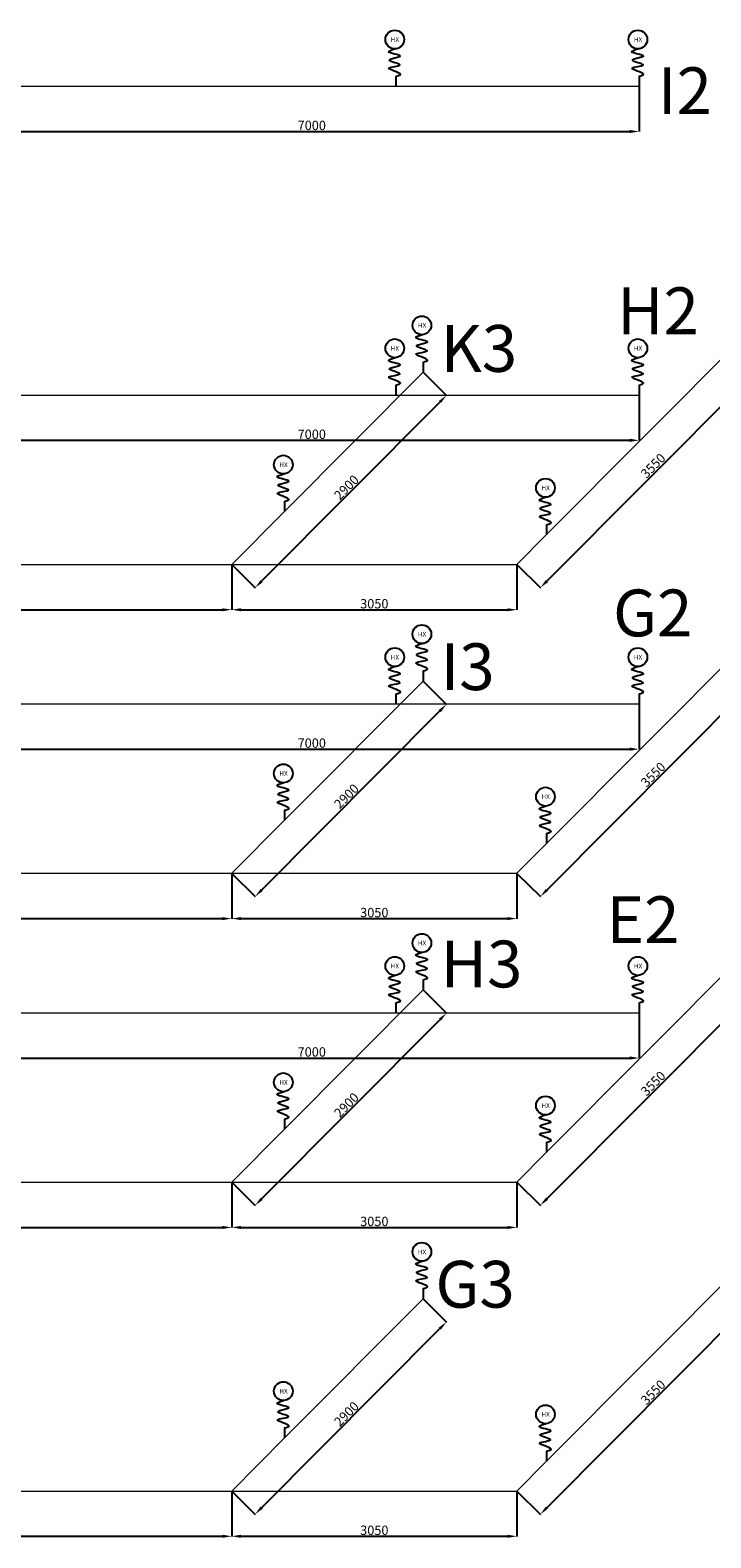
# Model space of a CAD drawing. Units: millimetres. Extents: x -129153 to 46392, y -26620 to 102174.
# Drawn here: x -41708 to -34428, y 71278 to 87388 of the extents above; entities that cross this region are included whole.
import ezdxf

# ---------------------------------------------------------------- set-up
doc = ezdxf.new("R2010")
doc.units = ezdxf.units.MM
for name, color, linetype, lineweight in [('Chữ viết', 7, 'Continuous', 15), ('Dim', 27, 'Continuous', 15), ('thiết bị vệ sinh', 50, 'Continuous', 25), ('ống nhánh', 30, 'Continuous', 20)]:
    doc.layers.add(name, color=color, linetype=linetype, lineweight=lineweight)
doc.styles.get("Standard").update_dxf_attribs({"font": 'arial.ttf'})
doc.dimstyles.new('ISO-25', dxfattribs={"dimtxt": 100, "dimasz": 100, "dimexe": 1.25, "dimexo": 0.625, "dimtad": 1, "dimtxsty": 'Standard', "dimcen": 2.5, "dimadec": 0, "dimazin": 0, "dimtfac": 1, "dimtmove": 0, "dimatfit": 3, "dimfxl": 0, "dimarcsym": 0})

# ---------------------------------------------------------------- blocks, each defined once
blk = doc.blocks.new('*D564')
at = {"layer": 'Defpoints', "color": 0, "transparency": 16777216}
for p in [(-42196, 76888), (-35196, 76888), (-35196, 76405)]:
    blk.add_point(p, dxfattribs=at)
at = {"layer": 'Dim', "color": 0, "lineweight": -2, "transparency": 16777216}
for p, q in [((-42196, 76887), (-42196, 76404)), ((-35196, 76887), (-35196, 76404)), ((-42096, 76405), (-35296, 76405))]:
    blk.add_line(p, q, dxfattribs=at)
at = {"layer": 'Dim', "color": 0, "transparency": 16777216}
for points in [[(-42096, 76422), (-42096, 76388), (-42196, 76405)], [(-35296, 76422), (-35296, 76388), (-35196, 76405)]]:
    blk.add_solid(points, dxfattribs=at)
at = {"layer": 'Dim', "color": 0, "transparency": 16777216, "insert": (-38696, 76457), "char_height": 100, "attachment_point": 5}
blk.add_mtext('7000', dxfattribs=at)
blk = doc.blocks.new('*D507')
at = {"layer": 'Defpoints', "color": 0, "transparency": 16777216}
for p in [(-52002, 71779), (-39552, 71779), (-39552, 71295)]:
    blk.add_point(p, dxfattribs=at)
at = {"layer": 'Dim', "color": 0, "lineweight": -2, "transparency": 16777216}
for p, q in [((-52002, 71778), (-52002, 71293)), ((-39552, 71778), (-39552, 71293)), ((-51902, 71295), (-39652, 71295))]:
    blk.add_line(p, q, dxfattribs=at)
at = {"layer": 'Dim', "color": 0, "transparency": 16777216}
for points in [[(-51902, 71311), (-51902, 71278), (-52002, 71295)], [(-39652, 71311), (-39652, 71278), (-39552, 71295)]]:
    blk.add_solid(points, dxfattribs=at)
at = {"layer": 'Dim', "color": 0, "transparency": 16777216, "insert": (-45777, 71346), "char_height": 100, "attachment_point": 5}
blk.add_mtext('12450', dxfattribs=at)
blk = doc.blocks.new('*D508')
at = {"layer": 'Defpoints', "color": 0, "transparency": 16777216}
for p in [(-39552, 71778), (-36502, 71779), (-36502, 71295)]:
    blk.add_point(p, dxfattribs=at)
at = {"layer": 'Dim', "color": 0, "lineweight": -2, "transparency": 16777216}
for p, q in [((-39552, 71777), (-39552, 71293)), ((-36502, 71778), (-36502, 71293)), ((-39452, 71295), (-36602, 71295))]:
    blk.add_line(p, q, dxfattribs=at)
at = {"layer": 'Dim', "color": 0, "transparency": 16777216}
for points in [[(-39452, 71311), (-39452, 71278), (-39552, 71295)], [(-36602, 71311), (-36602, 71278), (-36502, 71295)]]:
    blk.add_solid(points, dxfattribs=at)
at = {"layer": 'Dim', "color": 0, "transparency": 16777216, "insert": (-38027, 71346), "char_height": 100, "attachment_point": 5}
blk.add_mtext('3050', dxfattribs=at)
blk = doc.blocks.new('*D509')
at = {"layer": 'Defpoints', "color": 0, "transparency": 16777216}
for p in [(-37506, 73833), (-37256, 73584), (-39552, 71779)]:
    blk.add_point(p, dxfattribs=at)
at = {"layer": 'Dim', "color": 0, "lineweight": -2, "transparency": 16777216}
for p, q in [((-37505, 73833), (-37255, 73584)), ((-39232, 71600), (-37326, 73514)), ((-39552, 71778), (-39301, 71529))]:
    blk.add_line(p, q, dxfattribs=at)
at = {"layer": 'Dim', "color": 0, "transparency": 16777216}
for points in [[(-37338, 73525), (-37315, 73502), (-37256, 73584)], [(-39243, 71612), (-39220, 71589), (-39302, 71530)]]:
    blk.add_solid(points, dxfattribs=at)
at = {"layer": 'Dim', "color": 0, "transparency": 16777216, "insert": (-38316, 72593), "char_height": 100, "attachment_point": 5, "rotation": 45.1189}
blk.add_mtext('2900', dxfattribs=at)
blk = doc.blocks.new('*D510')
at = {"layer": 'Defpoints', "color": 0, "transparency": 16777216}
for p in [(-33997, 74294), (-33747, 74045), (-36502, 71779)]:
    blk.add_point(p, dxfattribs=at)
at = {"layer": 'Dim', "color": 0, "lineweight": -2, "transparency": 16777216}
for p, q in [((-33997, 74293), (-33746, 74044)), ((-36182, 71600), (-33818, 73974)), ((-36502, 71778), (-36251, 71529))]:
    blk.add_line(p, q, dxfattribs=at)
at = {"layer": 'Dim', "color": 0, "transparency": 16777216}
for points in [[(-33830, 73986), (-33806, 73962), (-33747, 74045)], [(-36193, 71612), (-36170, 71589), (-36252, 71530)]]:
    blk.add_solid(points, dxfattribs=at)
at = {"layer": 'Dim', "color": 0, "transparency": 16777216, "insert": (-35036, 72824), "char_height": 100, "attachment_point": 5, "rotation": 45.1189}
blk.add_mtext('3550', dxfattribs=at)
blk = doc.blocks.new('*D514')
at = {"layer": 'Defpoints', "color": 0, "transparency": 16777216}
for p in [(-42196, 80188), (-35196, 80188), (-35196, 79705)]:
    blk.add_point(p, dxfattribs=at)
at = {"layer": 'Dim', "color": 0, "lineweight": -2, "transparency": 16777216}
for p, q in [((-42196, 80187), (-42196, 79704)), ((-35196, 80187), (-35196, 79704)), ((-42096, 79705), (-35296, 79705))]:
    blk.add_line(p, q, dxfattribs=at)
at = {"layer": 'Dim', "color": 0, "transparency": 16777216}
for points in [[(-42096, 79722), (-42096, 79688), (-42196, 79705)], [(-35296, 79722), (-35296, 79688), (-35196, 79705)]]:
    blk.add_solid(points, dxfattribs=at)
at = {"layer": 'Dim', "color": 0, "transparency": 16777216, "insert": (-38696, 79757), "char_height": 100, "attachment_point": 5}
blk.add_mtext('7000', dxfattribs=at)
blk = doc.blocks.new('*D516')
at = {"layer": 'Defpoints', "color": 0, "transparency": 16777216}
for p in [(-52002, 75079), (-39552, 75079), (-39552, 74595)]:
    blk.add_point(p, dxfattribs=at)
at = {"layer": 'Dim', "color": 0, "lineweight": -2, "transparency": 16777216}
for p, q in [((-52002, 75078), (-52002, 74593)), ((-39552, 75078), (-39552, 74593)), ((-51902, 74595), (-39652, 74595))]:
    blk.add_line(p, q, dxfattribs=at)
at = {"layer": 'Dim', "color": 0, "transparency": 16777216}
for points in [[(-51902, 74611), (-51902, 74578), (-52002, 74595)], [(-39652, 74611), (-39652, 74578), (-39552, 74595)]]:
    blk.add_solid(points, dxfattribs=at)
at = {"layer": 'Dim', "color": 0, "transparency": 16777216, "insert": (-45777, 74646), "char_height": 100, "attachment_point": 5}
blk.add_mtext('12450', dxfattribs=at)
blk = doc.blocks.new('*D517')
at = {"layer": 'Defpoints', "color": 0, "transparency": 16777216}
for p in [(-39552, 75078), (-36502, 75079), (-36502, 74595)]:
    blk.add_point(p, dxfattribs=at)
at = {"layer": 'Dim', "color": 0, "lineweight": -2, "transparency": 16777216}
for p, q in [((-39552, 75077), (-39552, 74593)), ((-36502, 75078), (-36502, 74593)), ((-39452, 74595), (-36602, 74595))]:
    blk.add_line(p, q, dxfattribs=at)
at = {"layer": 'Dim', "color": 0, "transparency": 16777216}
for points in [[(-39452, 74611), (-39452, 74578), (-39552, 74595)], [(-36602, 74611), (-36602, 74578), (-36502, 74595)]]:
    blk.add_solid(points, dxfattribs=at)
at = {"layer": 'Dim', "color": 0, "transparency": 16777216, "insert": (-38027, 74646), "char_height": 100, "attachment_point": 5}
blk.add_mtext('3050', dxfattribs=at)
blk = doc.blocks.new('*D518')
at = {"layer": 'Defpoints', "color": 0, "transparency": 16777216}
for p in [(-37506, 77133), (-37256, 76884), (-39552, 75079)]:
    blk.add_point(p, dxfattribs=at)
at = {"layer": 'Dim', "color": 0, "lineweight": -2, "transparency": 16777216}
for p, q in [((-37505, 77133), (-37255, 76884)), ((-39232, 74900), (-37326, 76814)), ((-39552, 75078), (-39301, 74829))]:
    blk.add_line(p, q, dxfattribs=at)
at = {"layer": 'Dim', "color": 0, "transparency": 16777216}
for points in [[(-37338, 76825), (-37315, 76802), (-37256, 76884)], [(-39243, 74912), (-39220, 74889), (-39302, 74830)]]:
    blk.add_solid(points, dxfattribs=at)
at = {"layer": 'Dim', "color": 0, "transparency": 16777216, "insert": (-38316, 75893), "char_height": 100, "attachment_point": 5, "rotation": 45.1189}
blk.add_mtext('2900', dxfattribs=at)
blk = doc.blocks.new('*D519')
at = {"layer": 'Defpoints', "color": 0, "transparency": 16777216}
for p in [(-33997, 77594), (-33747, 77345), (-36502, 75079)]:
    blk.add_point(p, dxfattribs=at)
at = {"layer": 'Dim', "color": 0, "lineweight": -2, "transparency": 16777216}
for p, q in [((-33997, 77593), (-33746, 77344)), ((-36182, 74900), (-33818, 77274)), ((-36502, 75078), (-36251, 74829))]:
    blk.add_line(p, q, dxfattribs=at)
at = {"layer": 'Dim', "color": 0, "transparency": 16777216}
for points in [[(-33830, 77286), (-33806, 77262), (-33747, 77345)], [(-36193, 74912), (-36170, 74889), (-36252, 74830)]]:
    blk.add_solid(points, dxfattribs=at)
at = {"layer": 'Dim', "color": 0, "transparency": 16777216, "insert": (-35036, 76124), "char_height": 100, "attachment_point": 5, "rotation": 45.1189}
blk.add_mtext('3550', dxfattribs=at)
blk = doc.blocks.new('*D523')
at = {"layer": 'Defpoints', "color": 0, "transparency": 16777216}
for p in [(-42196, 83488), (-35196, 83488), (-35196, 83005)]:
    blk.add_point(p, dxfattribs=at)
at = {"layer": 'Dim', "color": 0, "lineweight": -2, "transparency": 16777216}
for p, q in [((-42196, 83487), (-42196, 83004)), ((-35196, 83487), (-35196, 83004)), ((-42096, 83005), (-35296, 83005))]:
    blk.add_line(p, q, dxfattribs=at)
at = {"layer": 'Dim', "color": 0, "transparency": 16777216}
for points in [[(-42096, 83022), (-42096, 82988), (-42196, 83005)], [(-35296, 83022), (-35296, 82988), (-35196, 83005)]]:
    blk.add_solid(points, dxfattribs=at)
at = {"layer": 'Dim', "color": 0, "transparency": 16777216, "insert": (-38696, 83057), "char_height": 100, "attachment_point": 5}
blk.add_mtext('7000', dxfattribs=at)
blk = doc.blocks.new('*D525')
at = {"layer": 'Defpoints', "color": 0, "transparency": 16777216}
for p in [(-52002, 78379), (-39552, 78379), (-39552, 77895)]:
    blk.add_point(p, dxfattribs=at)
at = {"layer": 'Dim', "color": 0, "lineweight": -2, "transparency": 16777216}
for p, q in [((-52002, 78378), (-52002, 77893)), ((-39552, 78378), (-39552, 77893)), ((-51902, 77895), (-39652, 77895))]:
    blk.add_line(p, q, dxfattribs=at)
at = {"layer": 'Dim', "color": 0, "transparency": 16777216}
for points in [[(-51902, 77911), (-51902, 77878), (-52002, 77895)], [(-39652, 77911), (-39652, 77878), (-39552, 77895)]]:
    blk.add_solid(points, dxfattribs=at)
at = {"layer": 'Dim', "color": 0, "transparency": 16777216, "insert": (-45777, 77946), "char_height": 100, "attachment_point": 5}
blk.add_mtext('12450', dxfattribs=at)
blk = doc.blocks.new('*D526')
at = {"layer": 'Defpoints', "color": 0, "transparency": 16777216}
for p in [(-39552, 78378), (-36502, 78379), (-36502, 77895)]:
    blk.add_point(p, dxfattribs=at)
at = {"layer": 'Dim', "color": 0, "lineweight": -2, "transparency": 16777216}
for p, q in [((-39552, 78377), (-39552, 77893)), ((-36502, 78378), (-36502, 77893)), ((-39452, 77895), (-36602, 77895))]:
    blk.add_line(p, q, dxfattribs=at)
at = {"layer": 'Dim', "color": 0, "transparency": 16777216}
for points in [[(-39452, 77911), (-39452, 77878), (-39552, 77895)], [(-36602, 77911), (-36602, 77878), (-36502, 77895)]]:
    blk.add_solid(points, dxfattribs=at)
at = {"layer": 'Dim', "color": 0, "transparency": 16777216, "insert": (-38027, 77946), "char_height": 100, "attachment_point": 5}
blk.add_mtext('3050', dxfattribs=at)
blk = doc.blocks.new('*D527')
at = {"layer": 'Defpoints', "color": 0, "transparency": 16777216}
for p in [(-37506, 80433), (-37256, 80184), (-39552, 78379)]:
    blk.add_point(p, dxfattribs=at)
at = {"layer": 'Dim', "color": 0, "lineweight": -2, "transparency": 16777216}
for p, q in [((-37505, 80433), (-37255, 80184)), ((-39232, 78200), (-37326, 80114)), ((-39552, 78378), (-39301, 78129))]:
    blk.add_line(p, q, dxfattribs=at)
at = {"layer": 'Dim', "color": 0, "transparency": 16777216}
for points in [[(-37338, 80125), (-37315, 80102), (-37256, 80184)], [(-39243, 78212), (-39220, 78189), (-39302, 78130)]]:
    blk.add_solid(points, dxfattribs=at)
at = {"layer": 'Dim', "color": 0, "transparency": 16777216, "insert": (-38316, 79193), "char_height": 100, "attachment_point": 5, "rotation": 45.1189}
blk.add_mtext('2900', dxfattribs=at)
blk = doc.blocks.new('*D528')
at = {"layer": 'Defpoints', "color": 0, "transparency": 16777216}
for p in [(-33997, 80894), (-33747, 80645), (-36502, 78379)]:
    blk.add_point(p, dxfattribs=at)
at = {"layer": 'Dim', "color": 0, "lineweight": -2, "transparency": 16777216}
for p, q in [((-33997, 80893), (-33746, 80644)), ((-36182, 78200), (-33818, 80574)), ((-36502, 78378), (-36251, 78129))]:
    blk.add_line(p, q, dxfattribs=at)
at = {"layer": 'Dim', "color": 0, "transparency": 16777216}
for points in [[(-33830, 80586), (-33806, 80562), (-33747, 80645)], [(-36193, 78212), (-36170, 78189), (-36252, 78130)]]:
    blk.add_solid(points, dxfattribs=at)
at = {"layer": 'Dim', "color": 0, "transparency": 16777216, "insert": (-35036, 79424), "char_height": 100, "attachment_point": 5, "rotation": 45.1189}
blk.add_mtext('3550', dxfattribs=at)
blk = doc.blocks.new('*D532')
at = {"layer": 'Defpoints', "color": 0, "transparency": 16777216}
for p in [(-42196, 86788), (-35196, 86788), (-35196, 86305)]:
    blk.add_point(p, dxfattribs=at)
at = {"layer": 'Dim', "color": 0, "lineweight": -2, "transparency": 16777216}
for p, q in [((-42196, 86787), (-42196, 86304)), ((-35196, 86787), (-35196, 86304)), ((-42096, 86305), (-35296, 86305))]:
    blk.add_line(p, q, dxfattribs=at)
at = {"layer": 'Dim', "color": 0, "transparency": 16777216}
for points in [[(-42096, 86322), (-42096, 86288), (-42196, 86305)], [(-35296, 86322), (-35296, 86288), (-35196, 86305)]]:
    blk.add_solid(points, dxfattribs=at)
at = {"layer": 'Dim', "color": 0, "transparency": 16777216, "insert": (-38696, 86357), "char_height": 100, "attachment_point": 5}
blk.add_mtext('7000', dxfattribs=at)
blk = doc.blocks.new('*D534')
at = {"layer": 'Defpoints', "color": 0, "transparency": 16777216}
for p in [(-52002, 81679), (-39552, 81679), (-39552, 81195)]:
    blk.add_point(p, dxfattribs=at)
at = {"layer": 'Dim', "color": 0, "lineweight": -2, "transparency": 16777216}
for p, q in [((-52002, 81678), (-52002, 81193)), ((-39552, 81678), (-39552, 81193)), ((-51902, 81195), (-39652, 81195))]:
    blk.add_line(p, q, dxfattribs=at)
at = {"layer": 'Dim', "color": 0, "transparency": 16777216}
for points in [[(-51902, 81211), (-51902, 81178), (-52002, 81195)], [(-39652, 81211), (-39652, 81178), (-39552, 81195)]]:
    blk.add_solid(points, dxfattribs=at)
at = {"layer": 'Dim', "color": 0, "transparency": 16777216, "insert": (-45777, 81246), "char_height": 100, "attachment_point": 5}
blk.add_mtext('12450', dxfattribs=at)
blk = doc.blocks.new('*D535')
at = {"layer": 'Defpoints', "color": 0, "transparency": 16777216}
for p in [(-39552, 81678), (-36502, 81679), (-36502, 81195)]:
    blk.add_point(p, dxfattribs=at)
at = {"layer": 'Dim', "color": 0, "lineweight": -2, "transparency": 16777216}
for p, q in [((-39552, 81677), (-39552, 81193)), ((-36502, 81678), (-36502, 81193)), ((-39452, 81195), (-36602, 81195))]:
    blk.add_line(p, q, dxfattribs=at)
at = {"layer": 'Dim', "color": 0, "transparency": 16777216}
for points in [[(-39452, 81211), (-39452, 81178), (-39552, 81195)], [(-36602, 81211), (-36602, 81178), (-36502, 81195)]]:
    blk.add_solid(points, dxfattribs=at)
at = {"layer": 'Dim', "color": 0, "transparency": 16777216, "insert": (-38027, 81246), "char_height": 100, "attachment_point": 5}
blk.add_mtext('3050', dxfattribs=at)
blk = doc.blocks.new('*D536')
at = {"layer": 'Defpoints', "color": 0, "transparency": 16777216}
for p in [(-37506, 83733), (-37256, 83484), (-39552, 81679)]:
    blk.add_point(p, dxfattribs=at)
at = {"layer": 'Dim', "color": 0, "lineweight": -2, "transparency": 16777216}
for p, q in [((-37505, 83733), (-37255, 83484)), ((-39232, 81500), (-37326, 83414)), ((-39552, 81678), (-39301, 81429))]:
    blk.add_line(p, q, dxfattribs=at)
at = {"layer": 'Dim', "color": 0, "transparency": 16777216}
for points in [[(-37338, 83425), (-37315, 83402), (-37256, 83484)], [(-39243, 81512), (-39220, 81489), (-39302, 81430)]]:
    blk.add_solid(points, dxfattribs=at)
at = {"layer": 'Dim', "color": 0, "transparency": 16777216, "insert": (-38316, 82493), "char_height": 100, "attachment_point": 5, "rotation": 45.1189}
blk.add_mtext('2900', dxfattribs=at)
blk = doc.blocks.new('*D537')
at = {"layer": 'Defpoints', "color": 0, "transparency": 16777216}
for p in [(-33997, 84194), (-33747, 83945), (-36502, 81679)]:
    blk.add_point(p, dxfattribs=at)
at = {"layer": 'Dim', "color": 0, "lineweight": -2, "transparency": 16777216}
for p, q in [((-33997, 84193), (-33746, 83944)), ((-36182, 81500), (-33818, 83874)), ((-36502, 81678), (-36251, 81429))]:
    blk.add_line(p, q, dxfattribs=at)
at = {"layer": 'Dim', "color": 0, "transparency": 16777216}
for points in [[(-33830, 83886), (-33806, 83862), (-33747, 83945)], [(-36193, 81512), (-36170, 81489), (-36252, 81430)]]:
    blk.add_solid(points, dxfattribs=at)
at = {"layer": 'Dim', "color": 0, "transparency": 16777216, "insert": (-35036, 82724), "char_height": 100, "attachment_point": 5, "rotation": 45.1189}
blk.add_mtext('3550', dxfattribs=at)

msp = doc.modelspace()

# ---------------------------------------------------------------- linework, layer by layer
at = {"layer": 'thiết bị vệ sinh'}
for p, q in [((-37796.269, 86895.413), (-37796.269, 86787.725)), ((-35196.269, 86895.413), (-35196.269, 86787.725)), ((-37505.859, 83841.055), (-37505.859, 83733.367)), ((-37796.269, 83595.413), (-37796.269, 83487.725)), ((-35196.269, 83595.413), (-35196.269, 83487.725)), ((-38987.698, 82353.052), (-38987.698, 82245.364)), ((-36184.671, 82105.051), (-36184.671, 81997.363)), ((-37505.859, 80541.055), (-37505.859, 80433.367)), ((-37796.269, 80295.413), (-37796.269, 80187.725)), ((-35196.269, 80295.413), (-35196.269, 80187.725)), ((-38987.698, 79053.052), (-38987.698, 78945.364)), ((-36184.671, 78805.051), (-36184.671, 78697.363)), ((-37505.859, 77241.055), (-37505.859, 77133.367)), ((-37796.269, 76995.413), (-37796.269, 76887.725)), ((-35196.269, 76995.413), (-35196.269, 76887.725)), ((-38987.698, 75753.052), (-38987.698, 75645.364)), ((-36184.671, 75505.051), (-36184.671, 75397.363)), ((-37505.859, 73941.055), (-37505.859, 73833.367)), ((-38987.698, 72453.052), (-38987.698, 72345.364)), ((-36184.671, 72205.051), (-36184.671, 72097.363))]:
    msp.add_line(p, q, dxfattribs=at)
for centre in [(-37808.489, 87287.725), (-35208.489, 87287.725), (-37518.079, 84233.367), (-37808.489, 83987.725), (-35208.489, 83987.725), (-38999.918, 82745.364), (-36196.891, 82497.363), (-37518.079, 80933.367), (-37808.489, 80687.725), (-35208.489, 80687.725), (-38999.918, 79445.364), (-36196.891, 79197.363), (-37518.079, 77633.367), (-37808.489, 77387.725), (-35208.489, 77387.725), (-38999.918, 76145.364), (-36196.891, 75897.363), (-37518.079, 74333.367), (-38999.918, 72845.364), (-36196.891, 72597.363)]:
    msp.add_circle(centre, 100, dxfattribs=at)
for points in [[(-37796.269, 86895.413), (-37769.174, 86901.903), (-37696.993, 86921.321), (-37987.667, 86991.328), (-37642.527, 87007.389), (-37976.241, 87071.817), (-37632.201, 87112.173), (-37938.888, 87146.732), (-37842.658, 87176.983), (-37808.489, 87187.725)], [(-35196.269, 86895.413), (-35169.174, 86901.903), (-35096.993, 86921.321), (-35387.667, 86991.328), (-35042.527, 87007.389), (-35376.241, 87071.817), (-35032.201, 87112.173), (-35338.888, 87146.732), (-35242.658, 87176.983), (-35208.489, 87187.725)], [(-37505.859, 83841.055), (-37478.764, 83847.545), (-37406.584, 83866.964), (-37697.257, 83936.97), (-37352.117, 83953.031), (-37685.831, 84017.459), (-37341.791, 84057.815), (-37648.478, 84092.375), (-37552.248, 84122.625), (-37518.079, 84133.367)], [(-37796.269, 83595.413), (-37769.174, 83601.903), (-37696.993, 83621.321), (-37987.667, 83691.328), (-37642.527, 83707.389), (-37976.241, 83771.817), (-37632.201, 83812.173), (-37938.888, 83846.732), (-37842.658, 83876.983), (-37808.489, 83887.725)], [(-35196.269, 83595.413), (-35169.174, 83601.903), (-35096.993, 83621.321), (-35387.667, 83691.328), (-35042.527, 83707.389), (-35376.241, 83771.817), (-35032.201, 83812.173), (-35338.888, 83846.732), (-35242.658, 83876.983), (-35208.489, 83887.725)], [(-38987.698, 82353.052), (-38960.603, 82359.542), (-38888.423, 82378.961), (-39179.096, 82448.967), (-38833.956, 82465.028), (-39167.67, 82529.456), (-38823.63, 82569.812), (-39130.317, 82604.372), (-39034.087, 82634.622), (-38999.918, 82645.364)], [(-36184.671, 82105.051), (-36157.577, 82111.541), (-36085.396, 82130.96), (-36376.069, 82200.967), (-36030.929, 82217.027), (-36364.643, 82281.456), (-36020.603, 82321.811), (-36327.29, 82356.371), (-36231.061, 82386.622), (-36196.891, 82397.363)], [(-37505.859, 80541.055), (-37478.764, 80547.545), (-37406.584, 80566.964), (-37697.257, 80636.97), (-37352.117, 80653.031), (-37685.831, 80717.459), (-37341.791, 80757.815), (-37648.478, 80792.375), (-37552.248, 80822.625), (-37518.079, 80833.367)], [(-37796.269, 80295.413), (-37769.174, 80301.903), (-37696.993, 80321.321), (-37987.667, 80391.328), (-37642.527, 80407.389), (-37976.241, 80471.817), (-37632.201, 80512.173), (-37938.888, 80546.732), (-37842.658, 80576.983), (-37808.489, 80587.725)], [(-35196.269, 80295.413), (-35169.174, 80301.903), (-35096.993, 80321.321), (-35387.667, 80391.328), (-35042.527, 80407.389), (-35376.241, 80471.817), (-35032.201, 80512.173), (-35338.888, 80546.732), (-35242.658, 80576.983), (-35208.489, 80587.725)], [(-38987.698, 79053.052), (-38960.603, 79059.542), (-38888.423, 79078.961), (-39179.096, 79148.967), (-38833.956, 79165.028), (-39167.67, 79229.456), (-38823.63, 79269.812), (-39130.317, 79304.372), (-39034.087, 79334.622), (-38999.918, 79345.364)], [(-36184.671, 78805.051), (-36157.577, 78811.541), (-36085.396, 78830.96), (-36376.069, 78900.967), (-36030.929, 78917.027), (-36364.643, 78981.456), (-36020.603, 79021.811), (-36327.29, 79056.371), (-36231.061, 79086.622), (-36196.891, 79097.363)], [(-37505.859, 77241.055), (-37478.764, 77247.545), (-37406.584, 77266.964), (-37697.257, 77336.97), (-37352.117, 77353.031), (-37685.831, 77417.459), (-37341.791, 77457.815), (-37648.478, 77492.375), (-37552.248, 77522.625), (-37518.079, 77533.367)], [(-37796.269, 76995.413), (-37769.174, 77001.903), (-37696.993, 77021.321), (-37987.667, 77091.328), (-37642.527, 77107.389), (-37976.241, 77171.817), (-37632.201, 77212.173), (-37938.888, 77246.732), (-37842.658, 77276.983), (-37808.489, 77287.725)], [(-35196.269, 76995.413), (-35169.174, 77001.903), (-35096.993, 77021.321), (-35387.667, 77091.328), (-35042.527, 77107.389), (-35376.241, 77171.817), (-35032.201, 77212.173), (-35338.888, 77246.732), (-35242.658, 77276.983), (-35208.489, 77287.725)], [(-38987.698, 75753.052), (-38960.603, 75759.542), (-38888.423, 75778.961), (-39179.096, 75848.967), (-38833.956, 75865.028), (-39167.67, 75929.456), (-38823.63, 75969.812), (-39130.317, 76004.372), (-39034.087, 76034.622), (-38999.918, 76045.364)], [(-36184.671, 75505.051), (-36157.577, 75511.541), (-36085.396, 75530.96), (-36376.069, 75600.967), (-36030.929, 75617.027), (-36364.643, 75681.456), (-36020.603, 75721.811), (-36327.29, 75756.371), (-36231.061, 75786.622), (-36196.891, 75797.363)], [(-37505.859, 73941.055), (-37478.764, 73947.545), (-37406.584, 73966.964), (-37697.257, 74036.97), (-37352.117, 74053.031), (-37685.831, 74117.459), (-37341.791, 74157.815), (-37648.478, 74192.375), (-37552.248, 74222.625), (-37518.079, 74233.367)], [(-38987.698, 72453.052), (-38960.603, 72459.542), (-38888.423, 72478.961), (-39179.096, 72548.967), (-38833.956, 72565.028), (-39167.67, 72629.456), (-38823.63, 72669.812), (-39130.317, 72704.372), (-39034.087, 72734.622), (-38999.918, 72745.364)], [(-36184.671, 72205.051), (-36157.577, 72211.541), (-36085.396, 72230.96), (-36376.069, 72300.967), (-36030.929, 72317.027), (-36364.643, 72381.456), (-36020.603, 72421.811), (-36327.29, 72456.371), (-36231.061, 72486.622), (-36196.891, 72497.363)]]:
    msp.add_open_spline(points, degree=3, knots=[180.080345456, 180.080345456, 180.080345456, 180.080345456, 243.067473432, 381.02276983, 502.598242809, 625.592681963, 748.198991313, 880.973113739, 954.077798573, 954.077798573, 954.077798573, 954.077798573], dxfattribs=at)
at = {"layer": 'ống nhánh', "color": 10}
for p, q in [((-42196.269, 86787.725), (-37796.269, 86787.725)), ((-37796.269, 86787.725), (-35196.269, 86787.725)), ((-36184.671, 78697.363), (-33997.195, 80893.939)), ((-38987.698, 78945.364), (-37505.859, 80433.367)), ((-39552.208, 78378.506), (-38987.698, 78945.364)), ((-36502.208, 78378.506), (-36184.671, 78697.363)), ((-52002.208, 78378.506), (-39552.208, 78378.506)), ((-39552.208, 78378.506), (-36502.208, 78378.506))]:
    msp.add_line(p, q, dxfattribs=at)
at = {"layer": 'ống nhánh', "color": 132}
for p, q in [((-36184.671, 81997.363), (-33997.195, 84193.939)), ((-38987.698, 82245.364), (-37505.859, 83733.367)), ((-39552.208, 81678.506), (-38987.698, 82245.364)), ((-36502.208, 81678.506), (-36184.671, 81997.363)), ((-52002.208, 81678.506), (-39552.208, 81678.506)), ((-39552.208, 81678.506), (-36502.208, 81678.506))]:
    msp.add_line(p, q, dxfattribs=at)
at = {"layer": 'ống nhánh', "color": 3}
for p, q in [((-42196.269, 83487.725), (-37796.269, 83487.725)), ((-37796.269, 83487.725), (-35196.269, 83487.725)), ((-36184.671, 75397.363), (-33997.195, 77593.939)), ((-38987.698, 75645.364), (-37505.859, 77133.367)), ((-39552.208, 75078.506), (-38987.698, 75645.364)), ((-36502.208, 75078.506), (-36184.671, 75397.363)), ((-52002.208, 75078.506), (-39552.208, 75078.506)), ((-39552.208, 75078.506), (-36502.208, 75078.506))]:
    msp.add_line(p, q, dxfattribs=at)
at = {"layer": 'ống nhánh', "color": 5}
for p, q in [((-42196.269, 80187.725), (-37796.269, 80187.725)), ((-37796.269, 80187.725), (-35196.269, 80187.725)), ((-36184.671, 72097.363), (-33997.195, 74293.939)), ((-38987.698, 72345.364), (-37505.859, 73833.367)), ((-39552.208, 71778.506), (-38987.698, 72345.364)), ((-36502.208, 71778.506), (-36184.671, 72097.363)), ((-52002.208, 71778.506), (-39552.208, 71778.506)), ((-39552.208, 71778.506), (-36502.208, 71778.506))]:
    msp.add_line(p, q, dxfattribs=at)
at = {"layer": 'ống nhánh', "color": 6}
for p, q in [((-42196.269, 76887.725), (-37796.269, 76887.725)), ((-37796.269, 76887.725), (-35196.269, 76887.725))]:
    msp.add_line(p, q, dxfattribs=at)

# ---------------------------------------------------------------- texts
at = {"layer": 'Chữ viết', "char_height": 50, "attachment_point": 1}
for insert in [(-37851.002, 87312.478), (-35251.002, 87312.478), (-37560.592, 84258.121), (-37851.002, 84012.478), (-35251.002, 84012.478), (-39042.431, 82770.118), (-36239.404, 82522.117), (-37560.592, 80958.121), (-37851.002, 80712.478), (-35251.002, 80712.478), (-39042.431, 79470.118), (-36239.404, 79222.117), (-37560.592, 77658.121), (-37851.002, 77412.478), (-35251.002, 77412.478), (-39042.431, 76170.118), (-36239.404, 75922.117), (-37560.592, 74358.121), (-39042.431, 72870.118), (-36239.404, 72622.117)]:
    msp.add_mtext_dynamic_manual_height_columns('HX', width=113.54756, gutter_width=12.5, heights=[0], dxfattribs=dict(at, insert=insert))
at = {"layer": 'thiết bị vệ sinh', "char_height": 500, "width": 902.30153, "attachment_point": 1}
for s, insert in [('I2', (-34995.006, 86990.557)), ('H2', (-35431.076, 84639.049)), ('K3', (-37318.355, 84236.606)), ('G2', (-35474.125, 81410.481)), ('I3', (-37318.355, 80836.064)), ('E2', (-35543.814, 78132.853)), ('H3', (-37318.355, 77659.424)), ('G3', (-37373.554, 74237.27))]:
    msp.add_mtext(s, dxfattribs=dict(at, insert=insert))

# ---------------------------------------------------------------- dimensions: what is measured, and where the dimension line sits
at = {"layer": 'Dim'}
for base, p1, p2, picture, middle in [((-35196.269, 86305.158), (-42196.269, 86787.725), (-35196.269, 86787.725), '*D532', (-38696.269, 86356.84)), ((-35196.269, 83005.158), (-42196.269, 83487.725), (-35196.269, 83487.725), '*D523', (-38696.269, 83056.84)), ((-39552.208, 81194.625), (-52002.208, 81678.506), (-39552.208, 81678.506), '*D534', (-45777.208, 81246.307)), ((-36502.208, 81194.625), (-39552.208, 81677.881), (-36502.208, 81678.506), '*D535', (-38027.208, 81246.342)), ((-35196.269, 79705.158), (-42196.269, 80187.725), (-35196.269, 80187.725), '*D514', (-38696.269, 79756.84)), ((-39552.208, 77894.625), (-52002.208, 78378.506), (-39552.208, 78378.506), '*D525', (-45777.208, 77946.307)), ((-36502.208, 77894.625), (-39552.208, 78377.881), (-36502.208, 78378.506), '*D526', (-38027.208, 77946.342)), ((-35196.269, 76405.158), (-42196.269, 76887.725), (-35196.269, 76887.725), '*D564', (-38696.269, 76456.84)), ((-39552.208, 74594.625), (-52002.208, 75078.506), (-39552.208, 75078.506), '*D516', (-45777.208, 74646.307)), ((-36502.208, 74594.625), (-39552.208, 75077.881), (-36502.208, 75078.506), '*D517', (-38027.208, 74646.342)), ((-39552.208, 71294.625), (-52002.208, 71778.506), (-39552.208, 71778.506), '*D507', (-45777.208, 71346.307)), ((-36502.208, 71294.625), (-39552.208, 71777.881), (-36502.208, 71778.506), '*D508', (-38027.208, 71346.342))]:
    dim = msp.add_linear_dim(base=base, p1=p1, p2=p2, dimstyle='ISO-25', dxfattribs=at)
    dim.commit()
    dim.dimension.update_dxf_attribs({"geometry": picture, "text_midpoint": middle})
for p1, p2, picture, middle in [((-36502.208, 81678.506), (-33997.195, 84193.939), '*D537', (-35036.348, 82723.753)), ((-39552.208, 81678.506), (-37505.859, 83733.367), '*D536', (-38315.656, 82493.443)), ((-36502.208, 78378.506), (-33997.195, 80893.939), '*D528', (-35036.348, 79423.753)), ((-39552.208, 78378.506), (-37505.859, 80433.367), '*D527', (-38315.656, 79193.443)), ((-36502.208, 75078.506), (-33997.195, 77593.939), '*D519', (-35036.348, 76123.753)), ((-39552.208, 75078.506), (-37505.859, 77133.367), '*D518', (-38315.656, 75893.443)), ((-36502.208, 71778.506), (-33997.195, 74293.939), '*D510', (-35036.348, 72823.753)), ((-39552.208, 71778.506), (-37505.859, 73833.367), '*D509', (-38315.656, 72593.443))]:
    dim = msp.add_aligned_dim(p1=p1, p2=p2, distance=-352.819, dimstyle='ISO-25', dxfattribs=at)
    dim.commit()
    dim.dimension.update_dxf_attribs({"geometry": picture, "text_midpoint": middle})

doc.saveas('drawing.dxf')
